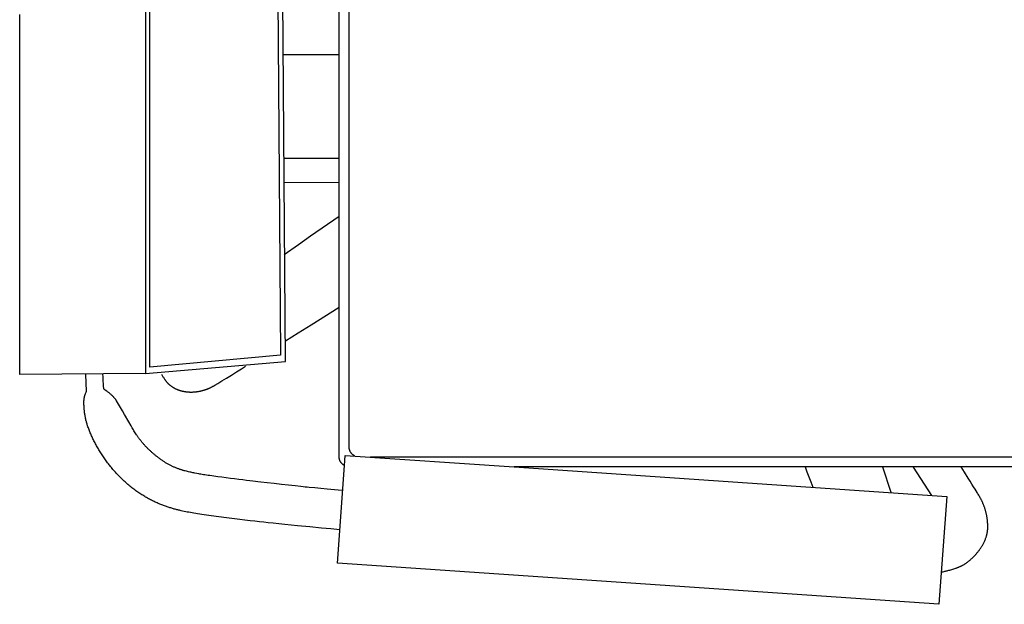
# Model space of a CAD drawing. Extents: x 20 to 1834, y 20 to 1596.
# Drawn here: x 974 to 1487, y 986 to 1291 of the extents above; entities that cross this region are included whole.
import ezdxf

# ---------------------------------------------------------------- set-up
doc = ezdxf.new("R2010")
doc.units = 0
doc.layers.get('0').update_dxf_attribs({"color": 3, "linetype": 'CONTINUOUS'})
doc.layers.add('CSLAYER2', color=3, linetype='CONTINUOUS')
doc.layers.add('CSLAYER3', color=3, linetype='CONTINUOUS')

# ---------------------------------------------------------------- blocks, each defined once
blk = doc.blocks.new('BLKF048')
at = {"layer": 'CSLAYER2', "color": 3, "linetype": 'CONTINUOUS'}
for p, q in [((1039.451996, 1476.166333), (1039.451996, 1106.86979)), ((973.835782, 1106.386619), (973.835782, 1294.106774)), ((1039.451996, 1106.86979), (973.835782, 1106.386619))]:
    blk.add_line(p, q, dxfattribs=at)
blk = doc.blocks.new('BLKF049')
at = {"layer": 'CSLAYER2', "color": 3, "linetype": 'CONTINUOUS'}
for p, q in [((1112.447939, 1113.084651), (1109.838397, 1470.250252)), ((1039.451996, 1106.86979), (1112.447939, 1113.084651))]:
    blk.add_line(p, q, dxfattribs=at)
blk = doc.blocks.new('BLKF050')
at = {"layer": 'CSLAYER2', "color": 3, "linetype": 'CONTINUOUS'}
for p, q in [((1041.660692, 1110.163857), (1041.660692, 1473.494292)), ((1107.221267, 1467.661035), (1109.830809, 1116.378719)), ((1109.830809, 1116.378719), (1041.660692, 1110.163857))]:
    blk.add_line(p, q, dxfattribs=at)
blk = doc.blocks.new('BLKF055')
at = {"layer": 'CSLAYER3', "color": 3, "linetype": 'CONTINUOUS'}
for p, q in [((1139.540884, 1007.923694), (1143.18655, 1058.891992)), ((1231.808395, 1058.140217), (1457.404312, 1042.718321)), ((1457.404312, 1042.718321), (1453.381433, 986.469055)), ((1453.381433, 986.469055), (1139.540884, 1007.923694))]:
    blk.add_line(p, q, dxfattribs=at)
blk = doc.blocks.new('BLKF056')
at = {"layer": 'CSLAYER3', "color": 3, "linetype": 'CONTINUOUS'}
for p, q in [((1008.726867, 1097.661296), (1008.403129, 1106.386619)), ((1007.488609, 1093.90828), (1007.521487, 1094.121082)), ((1007.521487, 1094.121082), (1007.55716, 1094.326648)), ((1007.55716, 1094.326648), (1007.5955, 1094.525368)), ((1007.5955, 1094.525368), (1007.636381, 1094.717632)), ((1007.636381, 1094.717632), (1007.679675, 1094.903827)), ((1007.679675, 1094.903827), (1007.725256, 1095.084344)), ((1007.725256, 1095.084344), (1007.772996, 1095.259572)), ((1007.772996, 1095.259572), (1007.822768, 1095.429899)), ((1007.822768, 1095.429899), (1007.874446, 1095.595714)), ((1007.874446, 1095.595714), (1007.927903, 1095.757407)), ((1007.927903, 1095.757407), (1007.98301, 1095.915366)), ((1007.98301, 1095.915366), (1008.039642, 1096.069981)), ((1008.039642, 1096.069981), (1008.097671, 1096.221641)), ((1008.097671, 1096.221641), (1008.217413, 1096.517652)), ((1008.217413, 1096.517652), (1008.34122, 1096.80651)), ((1008.34122, 1096.80651), (1008.468075, 1097.091328)), ((1008.468075, 1097.091328), (1008.726867, 1097.661296)), ((1007.339418, 1091.6033), (1007.341429, 1091.898724)), ((1007.340909, 1091.345577), (1007.339418, 1091.6033)), ((1007.347005, 1090.989553), (1007.340909, 1091.345577)), ((1007.341429, 1091.898724), (1007.347378, 1092.183411)), ((1007.360146, 1090.542181), (1007.347005, 1090.989553)), ((1007.347378, 1092.183411), (1007.357138, 1092.457751)), ((1007.357138, 1092.457751), (1007.370582, 1092.722132)), ((1007.38277, 1090.010416), (1007.360146, 1090.542181)), ((1007.370582, 1092.722132), (1007.387582, 1092.976945)), ((1007.3984, 1089.715059), (1007.38277, 1090.010416)), ((1007.387582, 1092.976945), (1007.408012, 1093.222576)), ((1007.417316, 1089.401212), (1007.3984, 1089.715059)), ((1007.408012, 1093.222576), (1007.431744, 1093.459417)), ((1007.439821, 1089.069743), (1007.417316, 1089.401212)), ((1007.431744, 1093.459417), (1007.458652, 1093.687855)), ((1007.466221, 1088.721521), (1007.439821, 1089.069743)), ((1007.458652, 1093.687855), (1007.488609, 1093.90828)), ((1007.49682, 1088.357417), (1007.466221, 1088.721521)), ((1007.531924, 1087.978299), (1007.49682, 1088.357417)), ((1007.571836, 1087.585036), (1007.531924, 1087.978299)), ((1007.616863, 1087.178498), (1007.571836, 1087.585036)), ((1007.667308, 1086.759554), (1007.616863, 1087.178498)), ((1007.723477, 1086.329073), (1007.667308, 1086.759554)), ((1007.785674, 1085.887924), (1007.723477, 1086.329073)), ((1007.854204, 1085.436977), (1007.785674, 1085.887924)), ((1007.929371, 1084.9771), (1007.854204, 1085.436977)), ((1008.011482, 1084.509163), (1007.929371, 1084.9771)), ((1008.10084, 1084.034036), (1008.011482, 1084.509163)), ((1008.19775, 1083.552587), (1008.10084, 1084.034036)), ((1008.302517, 1083.065686), (1008.19775, 1083.552587)), ((1008.415446, 1082.574201), (1008.302517, 1083.065686)), ((1008.536841, 1082.079003), (1008.415446, 1082.574201)), ((1008.600809, 1081.830283), (1008.536841, 1082.079003)), ((1008.667008, 1081.58096), (1008.600809, 1081.830283)), ((1008.735476, 1081.331143), (1008.667008, 1081.58096)), ((1008.806251, 1081.080941), (1008.735476, 1081.331143)), ((1008.879371, 1080.830463), (1008.806251, 1081.080941)), ((1008.954875, 1080.579816), (1008.879371, 1080.830463)), ((1009.0328, 1080.329111), (1008.954875, 1080.579816)), ((1009.113185, 1080.078455), (1009.0328, 1080.329111)), ((1009.196067, 1079.827956), (1009.113185, 1080.078455)), ((1009.281485, 1079.577725), (1009.196067, 1079.827956)), ((1009.461276, 1079.06681), (1009.281485, 1079.577725)), ((1009.64693, 1078.554167), (1009.461276, 1079.06681)), ((1009.83843, 1078.039899), (1009.64693, 1078.554167)), ((1010.035758, 1077.524109), (1009.83843, 1078.039899)), ((1010.238895, 1077.0069), (1010.035758, 1077.524109)), ((1010.447823, 1076.488378), (1010.238895, 1077.0069)), ((1010.662523, 1075.968644), (1010.447823, 1076.488378)), ((1010.882978, 1075.447802), (1010.662523, 1075.968644)), ((1011.10917, 1074.925956), (1010.882978, 1075.447802)), ((1011.341079, 1074.403209), (1011.10917, 1074.925956)), ((1011.578687, 1073.879665), (1011.341079, 1074.403209)), ((1011.821977, 1073.355427), (1011.578687, 1073.879665)), ((1012.07093, 1072.830599), (1011.821977, 1073.355427)), ((1012.325528, 1072.305284), (1012.07093, 1072.830599)), ((1012.585753, 1071.779585), (1012.325528, 1072.305284)), ((1012.851586, 1071.253606), (1012.585753, 1071.779585)), ((1013.123009, 1070.727451), (1012.851586, 1071.253606)), ((1013.400003, 1070.201223), (1013.123009, 1070.727451)), ((1013.682551, 1069.675026), (1013.400003, 1070.201223)), ((1013.970634, 1069.148962), (1013.682551, 1069.675026)), ((1014.264234, 1068.623135), (1013.970634, 1069.148962)), ((1014.563333, 1068.09765), (1014.264234, 1068.623135)), ((1014.867913, 1067.572609), (1014.563333, 1068.09765)), ((1015.177954, 1067.048115), (1014.867913, 1067.572609)), ((1015.493439, 1066.524273), (1015.177954, 1067.048115)), ((1015.81435, 1066.001186), (1015.493439, 1066.524273)), ((1016.140668, 1065.478957), (1015.81435, 1066.001186)), ((1016.472376, 1064.95769), (1016.140668, 1065.478957)), ((1016.809454, 1064.437487), (1016.472376, 1064.95769)), ((1017.151884, 1063.918454), (1016.809454, 1064.437487)), ((1017.499649, 1063.400692), (1017.151884, 1063.918454)), ((1017.85273, 1062.884306), (1017.499649, 1063.400692)), ((1018.211108, 1062.3694), (1017.85273, 1062.884306)), ((1018.574767, 1061.856075), (1018.211108, 1062.3694)), ((1018.943686, 1061.344437), (1018.574767, 1061.856075)), ((1019.317848, 1060.834588), (1018.943686, 1061.344437)), ((1019.697235, 1060.326632), (1019.317848, 1060.834588)), ((1020.081828, 1059.820672), (1019.697235, 1060.326632)), ((1020.471609, 1059.316813), (1020.081828, 1059.820672)), ((1020.86656, 1058.815156), (1020.471609, 1059.316813)), ((1021.266663, 1058.315807), (1020.86656, 1058.815156)), ((1021.671899, 1057.818867), (1021.266663, 1058.315807)), ((1022.08225, 1057.324442), (1021.671899, 1057.818867)), ((1022.497698, 1056.832634), (1022.08225, 1057.324442)), ((1022.918224, 1056.343546), (1022.497698, 1056.832634)), ((1023.343811, 1055.857283), (1022.918224, 1056.343546)), ((1023.774439, 1055.373947), (1023.343811, 1055.857283)), ((1024.210092, 1054.893642), (1023.774439, 1055.373947)), ((1024.650749, 1054.416472), (1024.210092, 1054.893642)), ((1025.096394, 1053.94254), (1024.650749, 1054.416472)), ((1025.547008, 1053.47195), (1025.096394, 1053.94254)), ((1026.002573, 1053.004804), (1025.547008, 1053.47195)), ((1026.463069, 1052.541207), (1026.002573, 1053.004804)), ((1026.92848, 1052.081262), (1026.463069, 1052.541207)), ((1027.398787, 1051.625072), (1026.92848, 1052.081262)), ((1027.873971, 1051.172741), (1027.398787, 1051.625072)), ((1028.354015, 1050.724373), (1027.873971, 1051.172741)), ((1028.838899, 1050.28007), (1028.354015, 1050.724373)), ((1029.328607, 1049.839937), (1028.838899, 1050.28007)), ((1029.823118, 1049.404076), (1029.328607, 1049.839937)), ((1030.322416, 1048.972592), (1029.823118, 1049.404076)), ((1030.826482, 1048.545587), (1030.322416, 1048.972592)), ((1031.335298, 1048.123166), (1030.826482, 1048.545587)), ((1031.848845, 1047.705431), (1031.335298, 1048.123166)), ((1032.364675, 1047.294493), (1031.848845, 1047.705431)), ((1032.880311, 1046.892317), (1032.364675, 1047.294493)), ((1033.395696, 1046.498795), (1032.880311, 1046.892317)), ((1033.910771, 1046.113814), (1033.395696, 1046.498795)), ((1034.425479, 1045.737264), (1033.910771, 1046.113814)), ((1034.93976, 1045.369035), (1034.425479, 1045.737264)), ((1035.453557, 1045.009016), (1034.93976, 1045.369035)), ((1035.966811, 1044.657095), (1035.453557, 1045.009016)), ((1036.479465, 1044.313163), (1035.966811, 1044.657095)), ((1036.991459, 1043.977109), (1036.479465, 1044.313163)), ((1037.502737, 1043.648821), (1036.991459, 1043.977109)), ((1038.013239, 1043.328189), (1037.502737, 1043.648821)), ((1038.522907, 1043.015103), (1038.013239, 1043.328189)), ((1039.031683, 1042.709451), (1038.522907, 1043.015103)), ((1039.539509, 1042.411124), (1039.031683, 1042.709451)), ((1040.046327, 1042.120009), (1039.539509, 1042.411124)), ((1040.552078, 1041.835997), (1040.046327, 1042.120009)), ((1041.056704, 1041.558977), (1040.552078, 1041.835997)), ((1041.560147, 1041.288838), (1041.056704, 1041.558977)), ((1042.062349, 1041.02547), (1041.560147, 1041.288838)), ((1042.563252, 1040.768761), (1042.062349, 1041.02547)), ((1043.062796, 1040.518601), (1042.563252, 1040.768761)), ((1043.560925, 1040.274879), (1043.062796, 1040.518601)), ((1044.057579, 1040.037485), (1043.560925, 1040.274879)), ((1044.552701, 1039.806307), (1044.057579, 1040.037485)), ((1045.046233, 1039.581236), (1044.552701, 1039.806307)), ((1045.538115, 1039.36216), (1045.046233, 1039.581236)), ((1046.02829, 1039.148968), (1045.538115, 1039.36216)), ((1046.5167, 1038.941551), (1046.02829, 1039.148968)), ((1047.003287, 1038.739796), (1046.5167, 1038.941551)), ((1047.487991, 1038.543594), (1047.003287, 1038.739796)), ((1047.970756, 1038.352834), (1047.487991, 1038.543594)), ((1048.451522, 1038.167405), (1047.970756, 1038.352834)), ((1048.930232, 1037.987196), (1048.451522, 1038.167405)), ((1049.406827, 1037.812097), (1048.930232, 1037.987196)), ((1049.881249, 1037.641997), (1049.406827, 1037.812097)), ((1050.35344, 1037.476784), (1049.881249, 1037.641997)), ((1050.823342, 1037.31635), (1050.35344, 1037.476784)), ((1051.290896, 1037.160582), (1050.823342, 1037.31635)), ((1051.756044, 1037.00937), (1051.290896, 1037.160582)), ((1052.218728, 1036.862603), (1051.756044, 1037.00937)), ((1052.67889, 1036.720171), (1052.218728, 1036.862603)), ((1053.136471, 1036.581962), (1052.67889, 1036.720171)), ((1053.591414, 1036.447867), (1053.136471, 1036.581962)), ((1054.043659, 1036.317774), (1053.591414, 1036.447867)), ((1054.493149, 1036.191573), (1054.043659, 1036.317774)), ((1054.939826, 1036.069153), (1054.493149, 1036.191573)), ((1055.383631, 1035.950403), (1054.939826, 1036.069153)), ((1055.824506, 1035.835213), (1055.383631, 1035.950403)), ((1056.262393, 1035.723472), (1055.824506, 1035.835213)), ((1056.697234, 1035.615068), (1056.262393, 1035.723472)), ((1057.12897, 1035.509892), (1056.697234, 1035.615068)), ((1057.557544, 1035.407833), (1057.12897, 1035.509892)), ((1057.982896, 1035.30878), (1057.557544, 1035.407833)), ((1058.823704, 1035.119248), (1057.982896, 1035.30878)), ((1059.65093, 1034.940411), (1058.823704, 1035.119248)), ((1060.464107, 1034.771384), (1059.65093, 1034.940411)), ((1061.262769, 1034.611281), (1060.464107, 1034.771384)), ((1062.046451, 1034.459215), (1061.262769, 1034.611281)), ((1062.854421, 1034.30855), (1062.046451, 1034.459215)), ((1063.723933, 1034.153481), (1062.854421, 1034.30855)), ((1064.651498, 1033.994372), (1063.723933, 1034.153481)), ((1065.633627, 1033.831588), (1064.651498, 1033.994372)), ((1066.666832, 1033.665493), (1065.633627, 1033.831588)), ((1067.747625, 1033.49645), (1066.666832, 1033.665493)), ((1068.872516, 1033.324825), (1067.747625, 1033.49645)), ((1070.038017, 1033.150982), (1068.872516, 1033.324825)), ((1071.240639, 1032.975284), (1070.038017, 1033.150982)), ((1072.476894, 1032.798096), (1071.240639, 1032.975284)), ((1073.743294, 1032.619782), (1072.476894, 1032.798096)), ((1075.036349, 1032.440707), (1073.743294, 1032.619782)), ((1076.352571, 1032.261235), (1075.036349, 1032.440707)), ((1077.688471, 1032.081729), (1076.352571, 1032.261235)), ((1079.040561, 1031.902554), (1077.688471, 1032.081729)), ((1080.405352, 1031.724075), (1079.040561, 1031.902554)), ((1081.779355, 1031.546655), (1080.405352, 1031.724075)), ((1083.159082, 1031.37066), (1081.779355, 1031.546655)), ((1085.921754, 1031.024396), (1083.159082, 1031.37066)), ((1088.665458, 1030.688199), (1085.921754, 1031.024396)), ((1091.362284, 1030.364982), (1088.665458, 1030.688199)), ((1093.984325, 1030.057658), (1091.362284, 1030.364982)), ((1096.503672, 1029.769142), (1093.984325, 1030.057658)), ((1098.892414, 1029.502348), (1096.503672, 1029.769142)), ((1101.122644, 1029.260188), (1098.892414, 1029.502348)), ((1103.450628, 1029.014862), (1101.122644, 1029.260188)), ((1106.107071, 1028.740727), (1103.450628, 1029.014862)), ((1109.025928, 1028.443944), (1106.107071, 1028.740727)), ((1112.141153, 1028.130672), (1109.025928, 1028.443944)), ((1115.386702, 1027.807068), (1112.141153, 1028.130672)), ((1118.696528, 1027.479292), (1115.386702, 1027.807068)), ((1125.244832, 1026.83586), (1118.696528, 1027.479292)), ((1131.257702, 1026.249645), (1125.244832, 1026.83586)), ((1136.206773, 1025.769918), (1131.257702, 1026.249645)), ((1140.800066, 1025.327012), (1136.206773, 1025.769918))]:
    blk.add_line(p, q, dxfattribs=at)
blk = doc.blocks.new('BLKF057')
at = {"layer": 'CSLAYER3', "color": 3, "linetype": 'CONTINUOUS'}
for p, q in [((1017.294724, 1105.322797), (1017.235469, 1106.431828)), ((1017.432024, 1102.849021), (1017.294724, 1105.322797)), ((1017.510971, 1101.500346), (1017.432024, 1102.849021)), ((1017.586667, 1100.290478), (1017.510971, 1101.500346)), ((1017.620924, 1099.787595), (1017.586667, 1100.290478)), ((1017.651523, 1099.379412), (1017.620924, 1099.787595)), ((1017.677515, 1099.085929), (1017.651523, 1099.379412)), ((1017.688487, 1098.98845), (1017.677515, 1099.085929)), ((1017.697952, 1098.927146), (1017.688487, 1098.98845)), ((1017.705322, 1098.904726), (1017.697952, 1098.927146)), ((1017.718666, 1098.879849), (1017.705322, 1098.904726)), ((1017.737845, 1098.852518), (1017.718666, 1098.879849)), ((1017.762717, 1098.822734), (1017.737845, 1098.852518)), ((1017.793142, 1098.790497), (1017.762717, 1098.822734)), ((1017.828979, 1098.75581), (1017.793142, 1098.790497)), ((1017.916328, 1098.679089), (1017.828979, 1098.75581)), ((1018.023639, 1098.592582), (1017.916328, 1098.679089)), ((1018.149787, 1098.496299), (1018.023639, 1098.592582)), ((1018.454099, 1098.274453), (1018.149787, 1098.496299)), ((1019.239289, 1097.713943), (1018.454099, 1098.274453)), ((1019.465811, 1097.549542), (1019.239289, 1097.713943)), ((1019.702173, 1097.375454), (1019.465811, 1097.549542)), ((1019.947252, 1097.19169), (1019.702173, 1097.375454)), ((1020.199921, 1096.998261), (1019.947252, 1097.19169)), ((1020.459057, 1096.795178), (1020.199921, 1096.998261)), ((1020.723535, 1096.582451), (1020.459057, 1096.795178)), ((1020.992231, 1096.360092), (1020.723535, 1096.582451)), ((1021.264019, 1096.128112), (1020.992231, 1096.360092)), ((1021.537776, 1095.886522), (1021.264019, 1096.128112)), ((1021.812375, 1095.635332), (1021.537776, 1095.886522)), ((1022.086694, 1095.374554), (1021.812375, 1095.635332)), ((1022.223396, 1095.240573), (1022.086694, 1095.374554)), ((1022.359607, 1095.104199), (1022.223396, 1095.240573)), ((1022.495185, 1094.965434), (1022.359607, 1095.104199)), ((1022.629989, 1094.824278), (1022.495185, 1094.965434)), ((1022.76388, 1094.680733), (1022.629989, 1094.824278)), ((1022.896716, 1094.534801), (1022.76388, 1094.680733)), ((1023.028358, 1094.386483), (1022.896716, 1094.534801)), ((1023.158664, 1094.23578), (1023.028358, 1094.386483)), ((1023.287494, 1094.082694), (1023.158664, 1094.23578)), ((1023.414707, 1093.927226), (1023.287494, 1094.082694)), ((1023.540163, 1093.769377), (1023.414707, 1093.927226)), ((1023.663722, 1093.60915), (1023.540163, 1093.769377)), ((1023.785242, 1093.446544), (1023.663722, 1093.60915)), ((1023.904582, 1093.281562), (1023.785242, 1093.446544)), ((1024.021604, 1093.114205), (1023.904582, 1093.281562)), ((1024.136165, 1092.944474), (1024.021604, 1093.114205)), ((1024.248125, 1092.77237), (1024.136165, 1092.944474)), ((1024.357344, 1092.597896), (1024.248125, 1092.77237)), ((1024.876671, 1091.746636), (1024.357344, 1092.597896)), ((1025.394921, 1090.887595), (1024.876671, 1091.746636)), ((1025.913177, 1090.019878), (1025.394921, 1090.887595)), ((1026.432522, 1089.142592), (1025.913177, 1090.019878)), ((1026.95404, 1088.254843), (1026.432522, 1089.142592)), ((1027.478812, 1087.355736), (1026.95404, 1088.254843)), ((1028.542454, 1085.519873), (1027.478812, 1087.355736)), ((1030.756444, 1081.672523), (1028.542454, 1085.519873)), ((1031.924119, 1079.64673), (1030.756444, 1081.672523)), ((1032.526916, 1078.605176), (1031.924119, 1079.64673)), ((1033.143797, 1077.543323), (1032.526916, 1078.605176)), ((1033.458777, 1077.009073), (1033.143797, 1077.543323)), ((1033.779672, 1076.47854), (1033.458777, 1077.009073)), ((1034.106841, 1075.9516), (1033.779672, 1076.47854)), ((1034.440646, 1075.428128), (1034.106841, 1075.9516)), ((1034.781445, 1074.908001), (1034.440646, 1075.428128)), ((1034.954579, 1074.649152), (1034.781445, 1074.908001)), ((1035.129598, 1074.391093), (1034.954579, 1074.649152)), ((1035.306545, 1074.133808), (1035.129598, 1074.391093)), ((1035.485465, 1073.877282), (1035.306545, 1074.133808)), ((1035.666405, 1073.621498), (1035.485465, 1073.877282)), ((1035.849407, 1073.366442), (1035.666405, 1073.621498)), ((1036.034518, 1073.112098), (1035.849407, 1073.366442)), ((1036.221783, 1072.85845), (1036.034518, 1073.112098)), ((1036.411246, 1072.605483), (1036.221783, 1072.85845)), ((1036.602952, 1072.353182), (1036.411246, 1072.605483)), ((1036.796947, 1072.10153), (1036.602952, 1072.353182)), ((1036.993275, 1071.850512), (1036.796947, 1072.10153)), ((1037.191981, 1071.600114), (1036.993275, 1071.850512)), ((1037.393111, 1071.350318), (1037.191981, 1071.600114)), ((1037.596709, 1071.101111), (1037.393111, 1071.350318)), ((1037.802821, 1070.852475), (1037.596709, 1071.101111)), ((1038.01149, 1070.604396), (1037.802821, 1070.852475)), ((1038.222763, 1070.356859), (1038.01149, 1070.604396)), ((1038.436685, 1070.109847), (1038.222763, 1070.356859)), ((1038.653299, 1069.863345), (1038.436685, 1070.109847)), ((1038.872652, 1069.617338), (1038.653299, 1069.863345)), ((1039.094787, 1069.37181), (1038.872652, 1069.617338)), ((1039.319751, 1069.126745), (1039.094787, 1069.37181)), ((1039.547588, 1068.882129), (1039.319751, 1069.126745)), ((1039.778343, 1068.637945), (1039.547588, 1068.882129)), ((1040.012062, 1068.394178), (1039.778343, 1068.637945)), ((1040.248788, 1068.150812), (1040.012062, 1068.394178)), ((1040.488567, 1067.907833), (1040.248788, 1068.150812)), ((1040.731445, 1067.665223), (1040.488567, 1067.907833)), ((1040.977465, 1067.422969), (1040.731445, 1067.665223)), ((1041.226674, 1067.181055), (1040.977465, 1067.422969)), ((1041.479115, 1066.939464), (1041.226674, 1067.181055)), ((1041.734834, 1066.698181), (1041.479115, 1066.939464)), ((1041.993877, 1066.457191), (1041.734834, 1066.698181)), ((1042.256287, 1066.216479), (1041.993877, 1066.457191)), ((1042.52211, 1065.976028), (1042.256287, 1066.216479)), ((1042.791391, 1065.735824), (1042.52211, 1065.976028)), ((1043.064175, 1065.49585), (1042.791391, 1065.735824)), ((1043.340506, 1065.256092), (1043.064175, 1065.49585)), ((1043.620431, 1065.016533), (1043.340506, 1065.256092)), ((1043.903993, 1064.777159), (1043.620431, 1065.016533)), ((1044.191238, 1064.537953), (1043.903993, 1064.777159)), ((1044.48221, 1064.298901), (1044.191238, 1064.537953)), ((1044.776956, 1064.059985), (1044.48221, 1064.298901)), ((1045.075519, 1063.821193), (1044.776956, 1064.059985)), ((1045.377945, 1063.582506), (1045.075519, 1063.821193)), ((1045.684278, 1063.343911), (1045.377945, 1063.582506)), ((1045.994564, 1063.105391), (1045.684278, 1063.343911)), ((1046.308848, 1062.866931), (1045.994564, 1063.105391)), ((1046.627175, 1062.628516), (1046.308848, 1062.866931)), ((1046.949588, 1062.39013), (1046.627175, 1062.628516)), ((1047.276135, 1062.151757), (1046.949588, 1062.39013)), ((1047.606859, 1061.913382), (1047.276135, 1062.151757)), ((1047.941806, 1061.67499), (1047.606859, 1061.913382)), ((1048.278786, 1061.439482), (1047.941806, 1061.67499)), ((1048.615521, 1061.209715), (1048.278786, 1061.439482)), ((1048.951967, 1060.985599), (1048.615521, 1061.209715)), ((1049.288083, 1060.767047), (1048.951967, 1060.985599)), ((1049.623825, 1060.553971), (1049.288083, 1060.767047)), ((1049.959152, 1060.346283), (1049.623825, 1060.553971)), ((1050.294021, 1060.143895), (1049.959152, 1060.346283)), ((1050.628391, 1059.946719), (1050.294021, 1060.143895)), ((1050.962217, 1059.754668), (1050.628391, 1059.946719)), ((1051.295459, 1059.567652), (1050.962217, 1059.754668)), ((1051.628074, 1059.385584), (1051.295459, 1059.567652)), ((1051.960019, 1059.208377), (1051.628074, 1059.385584)), ((1052.291253, 1059.035942), (1051.960019, 1059.208377)), ((1052.621732, 1058.868191), (1052.291253, 1059.035942)), ((1052.951415, 1058.705037), (1052.621732, 1058.868191)), ((1053.28026, 1058.546391), (1052.951415, 1058.705037)), ((1053.608223, 1058.392165), (1053.28026, 1058.546391)), ((1053.935263, 1058.242272), (1053.608223, 1058.392165)), ((1054.261337, 1058.096623), (1053.935263, 1058.242272)), ((1054.586402, 1057.955132), (1054.261337, 1058.096623)), ((1054.910418, 1057.817708), (1054.586402, 1057.955132)), ((1055.233341, 1057.684266), (1054.910418, 1057.817708)), ((1055.555128, 1057.554716), (1055.233341, 1057.684266)), ((1055.875738, 1057.428971), (1055.555128, 1057.554716)), ((1056.195129, 1057.306942), (1055.875738, 1057.428971)), ((1056.513257, 1057.188543), (1056.195129, 1057.306942)), ((1056.830081, 1057.073685), (1056.513257, 1057.188543)), ((1057.145558, 1056.962279), (1056.830081, 1057.073685)), ((1057.459646, 1056.854239), (1057.145558, 1056.962279)), ((1057.772302, 1056.749475), (1057.459646, 1056.854239)), ((1058.083485, 1056.647901), (1057.772302, 1056.749475)), ((1058.393152, 1056.549427), (1058.083485, 1056.647901)), ((1058.70126, 1056.453967), (1058.393152, 1056.549427)), ((1059.007767, 1056.361433), (1058.70126, 1056.453967)), ((1059.312632, 1056.271735), (1059.007767, 1056.361433)), ((1059.615811, 1056.184787), (1059.312632, 1056.271735)), ((1059.917262, 1056.1005), (1059.615811, 1056.184787)), ((1060.216943, 1056.018787), (1059.917262, 1056.1005)), ((1060.810825, 1055.862729), (1060.216943, 1056.018787)), ((1061.39712, 1055.715909), (1060.810825, 1055.862729)), ((1061.975487, 1055.577623), (1061.39712, 1055.715909)), ((1062.545588, 1055.447169), (1061.975487, 1055.577623)), ((1063.107085, 1055.323842), (1062.545588, 1055.447169)), ((1063.659638, 1055.206938), (1063.107085, 1055.323842)), ((1064.20291, 1055.095755), (1063.659638, 1055.206938)), ((1064.736562, 1054.989588), (1064.20291, 1055.095755)), ((1065.260255, 1054.887734), (1064.736562, 1054.989588)), ((1067.248661, 1054.509375), (1065.260255, 1054.887734)), ((1067.760613, 1054.414625), (1067.248661, 1054.509375)), ((1068.343944, 1054.31296), (1067.760613, 1054.414625)), ((1068.994164, 1054.204879), (1068.343944, 1054.31296)), ((1069.706788, 1054.090883), (1068.994164, 1054.204879)), ((1070.477326, 1053.971474), (1069.706788, 1054.090883)), ((1071.301292, 1053.847151), (1070.477326, 1053.971474)), ((1072.174198, 1053.718416), (1071.301292, 1053.847151)), ((1073.091556, 1053.58577), (1072.174198, 1053.718416)), ((1074.048878, 1053.449714), (1073.091556, 1053.58577)), ((1075.041678, 1053.310748), (1074.048878, 1053.449714)), ((1077.115758, 1053.026089), (1075.041678, 1053.310748)), ((1079.277894, 1052.735802), (1077.115758, 1053.026089)), ((1081.492186, 1052.443892), (1079.277894, 1052.735802)), ((1083.722734, 1052.154366), (1081.492186, 1052.443892)), ((1085.933635, 1051.871231), (1083.722734, 1052.154366)), ((1088.088989, 1051.598493), (1085.933635, 1051.871231)), ((1090.152896, 1051.340158), (1088.088989, 1051.598493)), ((1092.089454, 1051.100234), (1090.152896, 1051.340158)), ((1093.862763, 1050.882727), (1092.089454, 1051.100234)), ((1095.436921, 1050.691643), (1093.862763, 1050.882727)), ((1096.776028, 1050.530989), (1095.436921, 1050.691643)), ((1098.078633, 1050.377311), (1096.776028, 1050.530989)), ((1099.549404, 1050.206447), (1098.078633, 1050.377311)), ((1102.887741, 1049.824953), (1099.549404, 1050.206447)), ((1106.575623, 1049.410081), (1102.887741, 1049.824953)), ((1110.39764, 1048.985409), (1106.575623, 1049.410081)), ((1114.138378, 1048.574511), (1110.39764, 1048.985409)), ((1117.582424, 1048.200963), (1114.138378, 1048.574511)), ((1120.514366, 1047.888342), (1117.582424, 1048.200963)), ((1121.720981, 1047.762246), (1120.514366, 1047.888342)), ((1122.71879, 1047.660222), (1121.720981, 1047.762246)), ((1123.715804, 1047.561432), (1122.71879, 1047.660222)), ((1124.913596, 1047.445259), (1123.715804, 1047.561432)), ((1127.7652, 1047.173873), (1124.913596, 1047.445259)), ((1130.980968, 1046.872289), (1127.7652, 1047.173873)), ((1134.268262, 1046.566731), (1130.980968, 1046.872289)), ((1139.886894, 1046.048594), (1134.268262, 1046.566731)), ((1142.280011, 1045.829261), (1139.886894, 1046.048594))]:
    blk.add_line(p, q, dxfattribs=at)
blk = doc.blocks.new('BLKF058')
at = {"layer": 'CSLAYER3', "color": 3, "linetype": 'CONTINUOUS'}
for p, q in [((1466.703832, 1055.332139), (1464.988309, 1058.113727)), ((1468.641292, 1052.201269), (1466.703832, 1055.332139)), ((1469.615467, 1050.632847), (1468.641292, 1052.201269)), ((1470.551789, 1049.130696), (1469.615467, 1050.632847)), ((1471.419145, 1047.746014), (1470.551789, 1049.130696)), ((1472.186422, 1046.529999), (1471.419145, 1047.746014)), ((1472.729614, 1045.674087), (1472.186422, 1046.529999)), ((1473.280529, 1044.798373), (1472.729614, 1045.674087)), ((1473.557232, 1044.351539), (1473.280529, 1044.798373)), ((1473.833885, 1043.897892), (1473.557232, 1044.351539)), ((1474.109826, 1043.436812), (1473.833885, 1043.897892)), ((1474.384396, 1042.967677), (1474.109826, 1043.436812)), ((1474.656934, 1042.489866), (1474.384396, 1042.967677)), ((1474.92678, 1042.00276), (1474.656934, 1042.489866)), ((1475.060487, 1041.755526), (1474.92678, 1042.00276)), ((1475.193273, 1041.505736), (1475.060487, 1041.755526)), ((1475.325056, 1041.253311), (1475.193273, 1041.505736)), ((1475.455753, 1040.998174), (1475.325056, 1041.253311)), ((1475.585282, 1040.740248), (1475.455753, 1040.998174)), ((1475.713559, 1040.479454), (1475.585282, 1040.740248)), ((1475.840503, 1040.215715), (1475.713559, 1040.479454)), ((1475.966031, 1039.948954), (1475.840503, 1040.215715)), ((1476.09006, 1039.679093), (1475.966031, 1039.948954)), ((1476.212508, 1039.406054), (1476.09006, 1039.679093)), ((1476.333293, 1039.12976), (1476.212508, 1039.406054)), ((1476.45233, 1038.850132), (1476.333293, 1039.12976)), ((1476.569539, 1038.567094), (1476.45233, 1038.850132)), ((1476.684837, 1038.280569), (1476.569539, 1038.567094)), ((1476.798141, 1037.990477), (1476.684837, 1038.280569)), ((1476.909368, 1037.696742), (1476.798141, 1037.990477)), ((1477.018435, 1037.399286), (1476.909368, 1037.696742)), ((1477.125262, 1037.098031), (1477.018435, 1037.399286)), ((1477.229764, 1036.7929), (1477.125262, 1037.098031)), ((1477.331859, 1036.483816), (1477.229764, 1036.7929)), ((1477.431465, 1036.1707), (1477.331859, 1036.483816)), ((1477.528499, 1035.853475), (1477.431465, 1036.1707)), ((1477.622878, 1035.532063), (1477.528499, 1035.853475)), ((1477.71452, 1035.206388), (1477.622878, 1035.532063)), ((1477.803343, 1034.87637), (1477.71452, 1035.206388)), ((1477.889264, 1034.541933), (1477.803343, 1034.87637)), ((1477.9722, 1034.202999), (1477.889264, 1034.541933)), ((1478.052069, 1033.859491), (1477.9722, 1034.202999)), ((1478.128787, 1033.51133), (1478.052069, 1033.859491)), ((1478.202274, 1033.158439), (1478.128787, 1033.51133)), ((1478.272446, 1032.800741), (1478.202274, 1033.158439)), ((1478.33922, 1032.438158), (1478.272446, 1032.800741)), ((1478.402514, 1032.070612), (1478.33922, 1032.438158)), ((1478.462245, 1031.698026), (1478.402514, 1032.070612)), ((1478.518331, 1031.320322), (1478.462245, 1031.698026)), ((1478.57069, 1030.937422), (1478.518331, 1031.320322)), ((1478.619238, 1030.549249), (1478.57069, 1030.937422)), ((1478.663894, 1030.155726), (1478.619238, 1030.549249)), ((1478.704574, 1029.756775), (1478.663894, 1030.155726)), ((1478.741196, 1029.352317), (1478.704574, 1029.756775)), ((1478.773678, 1028.942276), (1478.741196, 1029.352317)), ((1478.801936, 1028.526574), (1478.773678, 1028.942276)), ((1478.825889, 1028.105133), (1478.801936, 1028.526574)), ((1478.845454, 1027.677876), (1478.825889, 1028.105133)), ((1478.852725, 1027.463104), (1478.845454, 1027.677876)), ((1478.857215, 1027.248986), (1478.852725, 1027.463104)), ((1478.858955, 1027.035527), (1478.857215, 1027.248986)), ((1478.097593, 1021.934808), (1478.154723, 1022.129408)), ((1478.154723, 1022.129408), (1478.209862, 1022.32485)), ((1478.209862, 1022.32485), (1478.262982, 1022.521125)), ((1478.262982, 1022.521125), (1478.314051, 1022.718227)), ((1478.314051, 1022.718227), (1478.36304, 1022.916149)), ((1478.36304, 1022.916149), (1478.409917, 1023.114883)), ((1478.409917, 1023.114883), (1478.454652, 1023.314422)), ((1478.454652, 1023.314422), (1478.497215, 1023.514758)), ((1478.497215, 1023.514758), (1478.537575, 1023.715886)), ((1478.537575, 1023.715886), (1478.575703, 1023.917796)), ((1478.575703, 1023.917796), (1478.611566, 1024.120483)), ((1478.611566, 1024.120483), (1478.645136, 1024.323939)), ((1478.645136, 1024.323939), (1478.676382, 1024.528156)), ((1478.676382, 1024.528156), (1478.705273, 1024.733127)), ((1478.705273, 1024.733127), (1478.731779, 1024.938846)), ((1478.731779, 1024.938846), (1478.755869, 1025.145304)), ((1478.755869, 1025.145304), (1478.777513, 1025.352495)), ((1478.777513, 1025.352495), (1478.79668, 1025.560411)), ((1478.79668, 1025.560411), (1478.813341, 1025.769046)), ((1478.813341, 1025.769046), (1478.827464, 1025.978391)), ((1478.827464, 1025.978391), (1478.839019, 1026.18844)), ((1478.839019, 1026.18844), (1478.847977, 1026.399185)), ((1478.847977, 1026.399185), (1478.854305, 1026.61062)), ((1478.854305, 1026.61062), (1478.857975, 1026.822736)), ((1478.857975, 1026.822736), (1478.858955, 1027.035527)), ((1475.813737, 1016.85696), (1476.013567, 1017.194213)), ((1476.013567, 1017.194213), (1476.208725, 1017.535613)), ((1476.208725, 1017.535613), (1476.398968, 1017.881102)), ((1476.398968, 1017.881102), (1476.584052, 1018.230623)), ((1476.584052, 1018.230623), (1476.763733, 1018.584117)), ((1476.763733, 1018.584117), (1476.937769, 1018.941527)), ((1476.937769, 1018.941527), (1477.105915, 1019.302794)), ((1477.105915, 1019.302794), (1477.267929, 1019.667861)), ((1477.267929, 1019.667861), (1477.423566, 1020.036669)), ((1477.423566, 1020.036669), (1477.572585, 1020.409161)), ((1477.572585, 1020.409161), (1477.71474, 1020.785279)), ((1477.71474, 1020.785279), (1477.849789, 1021.164965)), ((1477.849789, 1021.164965), (1477.914572, 1021.356128)), ((1477.914572, 1021.356128), (1477.977488, 1021.54816)), ((1477.977488, 1021.54816), (1478.038505, 1021.741056)), ((1478.038505, 1021.741056), (1478.097593, 1021.934808)), ((1471.937702, 1011.814348), (1472.17971, 1012.072231)), ((1472.17971, 1012.072231), (1472.421185, 1012.335247)), ((1472.421185, 1012.335247), (1472.661882, 1012.603337)), ((1472.661882, 1012.603337), (1472.901559, 1012.876443)), ((1472.901559, 1012.876443), (1473.139972, 1013.154508)), ((1473.139972, 1013.154508), (1473.376878, 1013.437474)), ((1473.376878, 1013.437474), (1473.612033, 1013.725282)), ((1473.612033, 1013.725282), (1473.845194, 1014.017875)), ((1473.845194, 1014.017875), (1474.076117, 1014.315194)), ((1474.076117, 1014.315194), (1474.30456, 1014.617183)), ((1474.30456, 1014.617183), (1474.530277, 1014.923782)), ((1474.530277, 1014.923782), (1474.753027, 1015.234934)), ((1474.753027, 1015.234934), (1474.972566, 1015.550581)), ((1474.972566, 1015.550581), (1475.188649, 1015.870665)), ((1475.188649, 1015.870665), (1475.401035, 1016.195128)), ((1475.401035, 1016.195128), (1475.609479, 1016.523913)), ((1475.609479, 1016.523913), (1475.813737, 1016.85696)), ((1465.267811, 1006.620277), (1465.516395, 1006.744527)), ((1465.516395, 1006.744527), (1465.761492, 1006.871085)), ((1465.761492, 1006.871085), (1466.002813, 1006.999953)), ((1466.002813, 1006.999953), (1466.240067, 1007.131132)), ((1466.240067, 1007.131132), (1466.472965, 1007.264622)), ((1466.472965, 1007.264622), (1466.701216, 1007.400425)), ((1466.701216, 1007.400425), (1466.924531, 1007.538541)), ((1466.924531, 1007.538541), (1467.142619, 1007.678973)), ((1467.142619, 1007.678973), (1467.35519, 1007.82172)), ((1467.35519, 1007.82172), (1467.561954, 1007.966784)), ((1467.561954, 1007.966784), (1467.767846, 1008.116142)), ((1467.767846, 1008.116142), (1467.977829, 1008.271734)), ((1467.977829, 1008.271734), (1468.191661, 1008.433501)), ((1468.191661, 1008.433501), (1468.409098, 1008.601386)), ((1468.409098, 1008.601386), (1468.629896, 1008.77533)), ((1468.629896, 1008.77533), (1468.853813, 1008.955276)), ((1468.853813, 1008.955276), (1469.080604, 1009.141166)), ((1469.080604, 1009.141166), (1469.310026, 1009.332941)), ((1469.310026, 1009.332941), (1469.541835, 1009.530544)), ((1469.541835, 1009.530544), (1469.77579, 1009.733916)), ((1469.77579, 1009.733916), (1470.011645, 1009.943001)), ((1470.011645, 1009.943001), (1470.249157, 1010.157739)), ((1470.249157, 1010.157739), (1470.488083, 1010.378073)), ((1470.488083, 1010.378073), (1470.72818, 1010.603945)), ((1470.72818, 1010.603945), (1470.969204, 1010.835297)), ((1470.969204, 1010.835297), (1471.210912, 1011.072072)), ((1471.210912, 1011.072072), (1471.45306, 1011.31421)), ((1471.45306, 1011.31421), (1471.695404, 1011.561655)), ((1471.695404, 1011.561655), (1471.937702, 1011.814348)), ((1454.706013, 1003.310264), (1455.080123, 1003.382404)), ((1455.080123, 1003.382404), (1455.519919, 1003.472678)), ((1455.519919, 1003.472678), (1456.10346, 1003.599177)), ((1456.10346, 1003.599177), (1456.443335, 1003.676032)), ((1456.443335, 1003.676032), (1456.812187, 1003.761967)), ((1456.812187, 1003.761967), (1457.207694, 1003.856992)), ((1457.207694, 1003.856992), (1457.627537, 1003.961114)), ((1457.627537, 1003.961114), (1458.069396, 1004.074342)), ((1458.069396, 1004.074342), (1458.530951, 1004.196683)), ((1458.530951, 1004.196683), (1459.009881, 1004.328148)), ((1459.009881, 1004.328148), (1459.503867, 1004.468743)), ((1459.503867, 1004.468743), (1460.010588, 1004.618477)), ((1460.010588, 1004.618477), (1460.527724, 1004.777358)), ((1460.527724, 1004.777358), (1461.052955, 1004.945394)), ((1461.052955, 1004.945394), (1461.583961, 1005.122595)), ((1461.583961, 1005.122595), (1462.118422, 1005.308967)), ((1462.118422, 1005.308967), (1462.386223, 1005.405595)), ((1462.386223, 1005.405595), (1462.654017, 1005.504519)), ((1462.654017, 1005.504519), (1462.921516, 1005.605741)), ((1462.921516, 1005.605741), (1463.188428, 1005.709261)), ((1463.188428, 1005.709261), (1463.454463, 1005.81508)), ((1463.454463, 1005.81508), (1463.719332, 1005.923199)), ((1463.719332, 1005.923199), (1463.982745, 1006.033619)), ((1463.982745, 1006.033619), (1464.244411, 1006.146342)), ((1464.244411, 1006.146342), (1464.504041, 1006.261368)), ((1464.504041, 1006.261368), (1464.761344, 1006.378699)), ((1464.761344, 1006.378699), (1465.016031, 1006.498334)), ((1465.016031, 1006.498334), (1465.267811, 1006.620277))]:
    blk.add_line(p, q, dxfattribs=at)
blk = doc.blocks.new('BLKF067')
at = {"layer": 'CSLAYER3', "color": 3, "linetype": 'CONTINUOUS'}
for p, q in [((1140.468379, 1063.277258), (1140.468379, 1519.616174)), ((1140.471744, 1063.110912), (1140.468379, 1063.277258)), ((1140.481749, 1062.945135), (1140.471744, 1063.110912)), ((1140.498257, 1062.780055), (1140.481749, 1062.945135)), ((1140.521129, 1062.615799), (1140.498257, 1062.780055)), ((1140.550229, 1062.452497), (1140.521129, 1062.615799)), ((1140.585419, 1062.290277), (1140.550229, 1062.452497)), ((1140.626562, 1062.129267), (1140.585419, 1062.290277)), ((1140.673521, 1061.969595), (1140.626562, 1062.129267)), ((1140.726159, 1061.811391), (1140.673521, 1061.969595)), ((1140.784338, 1061.654782), (1140.726159, 1061.811391)), ((1140.84792, 1061.499897), (1140.784338, 1061.654782)), ((1140.91677, 1061.346864), (1140.84792, 1061.499897)), ((1140.990749, 1061.195811), (1140.91677, 1061.346864)), ((1141.06972, 1061.046868), (1140.990749, 1061.195811)), ((1141.153546, 1060.900162), (1141.06972, 1061.046868)), ((1141.242089, 1060.755822), (1141.153546, 1060.900162)), ((1141.335213, 1060.613977), (1141.242089, 1060.755822)), ((1141.43278, 1060.474754), (1141.335213, 1060.613977)), ((1141.534653, 1060.338282), (1141.43278, 1060.474754)), ((1141.640694, 1060.204689), (1141.534653, 1060.338282)), ((1141.750766, 1060.074105), (1141.640694, 1060.204689)), ((1141.864732, 1059.946656), (1141.750766, 1060.074105)), ((1141.982455, 1059.822473), (1141.864732, 1059.946656)), ((1142.103797, 1059.701682), (1141.982455, 1059.822473)), ((1142.228621, 1059.584413), (1142.103797, 1059.701682)), ((1142.35679, 1059.470794), (1142.228621, 1059.584413)), ((1142.488167, 1059.360954), (1142.35679, 1059.470794)), ((1142.622613, 1059.25502), (1142.488167, 1059.360954)), ((1142.759993, 1059.153121), (1142.622613, 1059.25502)), ((1142.900168, 1059.055385), (1142.759993, 1059.153121)), ((1143.043002, 1058.961942), (1142.900168, 1059.055385)), ((1143.188357, 1058.872919), (1143.043002, 1058.961942))]:
    blk.add_line(p, q, dxfattribs=at)
blk = doc.blocks.new('BLKF068')
at = {"layer": 'CSLAYER3', "color": 3, "linetype": 'CONTINUOUS'}
blk.add_line((1601.536392, 1058.154344), (1231.739745, 1058.154168), dxfattribs=at)
blk = doc.blocks.new('BLKF069')
at = {"layer": 'CSLAYER3', "color": 3, "linetype": 'CONTINUOUS'}
for p, q in [((1145.712502, 1068.278495), (1145.712502, 1514.615996)), ((1145.715845, 1068.114253), (1145.712502, 1068.278495)), ((1145.725782, 1067.950582), (1145.715845, 1068.114253)), ((1145.742176, 1067.787611), (1145.725782, 1067.950582)), ((1145.764887, 1067.625471), (1145.742176, 1067.787611)), ((1145.793778, 1067.46429), (1145.764887, 1067.625471)), ((1145.82871, 1067.304199), (1145.793778, 1067.46429)), ((1145.869546, 1067.145328), (1145.82871, 1067.304199)), ((1145.916148, 1066.987806), (1145.869546, 1067.145328)), ((1145.968376, 1066.831763), (1145.916148, 1066.987806)), ((1146.026094, 1066.677329), (1145.968376, 1066.831763)), ((1146.089163, 1066.524634), (1146.026094, 1066.677329)), ((1146.157444, 1066.373808), (1146.089163, 1066.524634)), ((1146.2308, 1066.22498), (1146.157444, 1066.373808)), ((1146.309092, 1066.07828), (1146.2308, 1066.22498)), ((1146.392183, 1065.933838), (1146.309092, 1066.07828)), ((1146.479934, 1065.791783), (1146.392183, 1065.933838)), ((1146.572207, 1065.652247), (1146.479934, 1065.791783)), ((1146.668865, 1065.515357), (1146.572207, 1065.652247)), ((1146.769767, 1065.381245), (1146.668865, 1065.515357)), ((1146.874778, 1065.25004), (1146.769767, 1065.381245)), ((1146.983758, 1065.121871), (1146.874778, 1065.25004)), ((1147.09657, 1064.996869), (1146.983758, 1065.121871)), ((1147.213074, 1064.875164), (1147.09657, 1064.996869)), ((1147.333134, 1064.756884), (1147.213074, 1064.875164)), ((1147.456611, 1064.642161), (1147.333134, 1064.756884)), ((1147.583366, 1064.531123), (1147.456611, 1064.642161)), ((1147.713263, 1064.4239), (1147.583366, 1064.531123)), ((1147.846161, 1064.320623), (1147.713263, 1064.4239)), ((1147.981925, 1064.221421), (1147.846161, 1064.320623)), ((1148.120414, 1064.126424), (1147.981925, 1064.221421)), ((1148.261492, 1064.035762), (1148.120414, 1064.126424)), ((1148.405019, 1063.949564), (1148.261492, 1064.035762))]:
    blk.add_line(p, q, dxfattribs=at)
blk = doc.blocks.new('BLKF070')
at = {"layer": 'CSLAYER3', "color": 3, "linetype": 'CONTINUOUS'}
blk.add_line((1596.452693, 1063.280613), (1156.801975, 1063.280436), dxfattribs=at)
blk = doc.blocks.new('BLKF071')
at = {"layer": 'CSLAYER3', "color": 3, "linetype": 'CONTINUOUS'}
for p, q in [((1383.560965, 1058.147987), (1384.519922, 1055.653342)), ((1384.519922, 1055.653342), (1385.518613, 1053.042358)), ((1385.518613, 1053.042358), (1386.550974, 1050.332402)), ((1386.550974, 1050.332402), (1387.610942, 1047.540842))]:
    blk.add_line(p, q, dxfattribs=at)
blk = doc.blocks.new('BLKF074')
at = {"layer": 'CSLAYER3', "color": 3, "linetype": 'CONTINUOUS'}
for p, q in [((1125.815973, 1132.272452), (1140.436583, 1141.491528)), ((1119.071007, 1128.022382), (1125.815973, 1132.272452)), ((1112.447939, 1123.85149), (1119.071007, 1128.022382))]:
    blk.add_line(p, q, dxfattribs=at)
blk = doc.blocks.new('BLKF075')
at = {"layer": 'CSLAYER3', "color": 3, "linetype": 'CONTINUOUS'}
for p, q in [((1089.469334, 1109.308368), (1091.683791, 1110.688026)), ((1047.877492, 1106.582995), (1048.040394, 1106.240036)), ((1048.040394, 1106.240036), (1048.211188, 1105.898722)), ((1048.211188, 1105.898722), (1048.389808, 1105.559092)), ((1048.389808, 1105.559092), (1048.576184, 1105.221187)), ((1048.576184, 1105.221187), (1048.77025, 1104.885044)), ((1048.77025, 1104.885044), (1048.971937, 1104.550705)), ((1048.971937, 1104.550705), (1049.181177, 1104.218207)), ((1079.213008, 1102.980376), (1081.643064, 1104.473311)), ((1081.643064, 1104.473311), (1084.277071, 1106.095777)), ((1084.277071, 1106.095777), (1086.943127, 1107.74254)), ((1086.943127, 1107.74254), (1089.469334, 1109.308368)), ((1049.181177, 1104.218207), (1049.397904, 1103.88759)), ((1049.397904, 1103.88759), (1049.521957, 1103.705253)), ((1049.521957, 1103.705253), (1049.648398, 1103.525561)), ((1049.648398, 1103.525561), (1049.777198, 1103.348508)), ((1049.777198, 1103.348508), (1049.908328, 1103.174088)), ((1049.908328, 1103.174088), (1050.041759, 1103.002297)), ((1050.041759, 1103.002297), (1050.177463, 1102.833131)), ((1050.177463, 1102.833131), (1050.31541, 1102.666583)), ((1050.31541, 1102.666583), (1050.455573, 1102.502649)), ((1050.455573, 1102.502649), (1050.597922, 1102.341323)), ((1050.597922, 1102.341323), (1050.742428, 1102.182602)), ((1050.742428, 1102.182602), (1050.889064, 1102.02648)), ((1050.889064, 1102.02648), (1051.037799, 1101.872951)), ((1051.037799, 1101.872951), (1051.188606, 1101.722012)), ((1051.188606, 1101.722012), (1051.341455, 1101.573656)), ((1051.341455, 1101.573656), (1051.496318, 1101.427879)), ((1051.496318, 1101.427879), (1051.653165, 1101.284677)), ((1051.653165, 1101.284677), (1051.811969, 1101.144043)), ((1051.811969, 1101.144043), (1051.972701, 1101.005972)), ((1051.972701, 1101.005972), (1052.135331, 1100.870461)), ((1052.135331, 1100.870461), (1052.299831, 1100.737504)), ((1052.299831, 1100.737504), (1052.466173, 1100.607095)), ((1052.466173, 1100.607095), (1052.634327, 1100.479231)), ((1052.634327, 1100.479231), (1052.804264, 1100.353905)), ((1052.804264, 1100.353905), (1052.975957, 1100.231113)), ((1052.975957, 1100.231113), (1053.149375, 1100.11085)), ((1053.149375, 1100.11085), (1053.324491, 1099.993111)), ((1053.324491, 1099.993111), (1053.501276, 1099.877891)), ((1053.501276, 1099.877891), (1053.6797, 1099.765185)), ((1053.6797, 1099.765185), (1053.859736, 1099.654988)), ((1053.859736, 1099.654988), (1054.041354, 1099.547294)), ((1054.041354, 1099.547294), (1054.224525, 1099.4421)), ((1054.224525, 1099.4421), (1054.409222, 1099.339399)), ((1054.409222, 1099.339399), (1054.595414, 1099.239187)), ((1054.595414, 1099.239187), (1054.783074, 1099.141459)), ((1072.424158, 1099.103951), (1072.63335, 1099.194953)), ((1072.63335, 1099.194953), (1072.841594, 1099.28802)), ((1072.841594, 1099.28802), (1073.04886, 1099.383145)), ((1073.04886, 1099.383145), (1073.255121, 1099.480324)), ((1073.255121, 1099.480324), (1073.460347, 1099.579552)), ((1073.460347, 1099.579552), (1073.664509, 1099.680824)), ((1073.664509, 1099.680824), (1073.867579, 1099.784134)), ((1073.867579, 1099.784134), (1074.069528, 1099.889479)), ((1074.069528, 1099.889479), (1074.270327, 1099.996852)), ((1074.270327, 1099.996852), (1074.469947, 1100.106249)), ((1074.469947, 1100.106249), (1074.668361, 1100.217665)), ((1074.668361, 1100.217665), (1074.865538, 1100.331095)), ((1074.865538, 1100.331095), (1075.158241, 1100.505334)), ((1075.158241, 1100.505334), (1075.652345, 1100.804035)), ((1075.652345, 1100.804035), (1077.158801, 1101.722206)), ((1077.158801, 1101.722206), (1079.213008, 1102.980376)), ((1054.783074, 1099.141459), (1054.972172, 1099.04621)), ((1054.972172, 1099.04621), (1055.16268, 1098.953435)), ((1055.16268, 1098.953435), (1055.35457, 1098.863128)), ((1055.35457, 1098.863128), (1055.547811, 1098.775286)), ((1055.547811, 1098.775286), (1055.742376, 1098.689902)), ((1055.742376, 1098.689902), (1055.938236, 1098.606973)), ((1055.938236, 1098.606973), (1056.135362, 1098.526492)), ((1056.135362, 1098.526492), (1056.333725, 1098.448455)), ((1056.333725, 1098.448455), (1056.533296, 1098.372857)), ((1056.533296, 1098.372857), (1056.734047, 1098.299693)), ((1056.734047, 1098.299693), (1056.93595, 1098.228958)), ((1056.93595, 1098.228958), (1057.138974, 1098.160646)), ((1057.138974, 1098.160646), (1057.343092, 1098.094754)), ((1057.343092, 1098.094754), (1057.548274, 1098.031275)), ((1057.548274, 1098.031275), (1057.754493, 1097.970205)), ((1057.754493, 1097.970205), (1057.961718, 1097.911539)), ((1057.961718, 1097.911539), (1058.169923, 1097.855272)), ((1058.169923, 1097.855272), (1058.379076, 1097.801399)), ((1058.379076, 1097.801399), (1058.589151, 1097.749915)), ((1058.589151, 1097.749915), (1058.800118, 1097.700814)), ((1058.800118, 1097.700814), (1059.011948, 1097.654093)), ((1059.011948, 1097.654093), (1059.224612, 1097.609745)), ((1059.224612, 1097.609745), (1059.438083, 1097.567766)), ((1059.438083, 1097.567766), (1059.652331, 1097.528151)), ((1059.652331, 1097.528151), (1059.867327, 1097.490895)), ((1059.867327, 1097.490895), (1060.083042, 1097.455993)), ((1060.083042, 1097.455993), (1060.299449, 1097.423439)), ((1060.299449, 1097.423439), (1060.516517, 1097.39323)), ((1060.516517, 1097.39323), (1060.734219, 1097.365359)), ((1060.734219, 1097.365359), (1060.952525, 1097.339823)), ((1060.952525, 1097.339823), (1061.171407, 1097.316615)), ((1061.171407, 1097.316615), (1061.390836, 1097.295731)), ((1061.390836, 1097.295731), (1061.610784, 1097.277166)), ((1061.610784, 1097.277166), (1061.83122, 1097.260914)), ((1061.83122, 1097.260914), (1062.052118, 1097.246972)), ((1062.052118, 1097.246972), (1062.273448, 1097.235333)), ((1062.273448, 1097.235333), (1062.49518, 1097.225994)), ((1062.49518, 1097.225994), (1062.717288, 1097.218948)), ((1062.717288, 1097.218948), (1062.939741, 1097.214191)), ((1062.939741, 1097.214191), (1063.162511, 1097.211718)), ((1063.162511, 1097.211718), (1063.385569, 1097.211524)), ((1063.385569, 1097.211524), (1063.608886, 1097.213603)), ((1063.608886, 1097.213603), (1063.832434, 1097.217952)), ((1063.832434, 1097.217952), (1064.056184, 1097.224564)), ((1064.056184, 1097.224564), (1064.280108, 1097.233435)), ((1064.280108, 1097.233435), (1064.504175, 1097.24456)), ((1064.504175, 1097.24456), (1064.728359, 1097.257934)), ((1064.728359, 1097.257934), (1064.952629, 1097.273552)), ((1064.952629, 1097.273552), (1065.176957, 1097.291409)), ((1065.176957, 1097.291409), (1065.401314, 1097.311499)), ((1065.401314, 1097.311499), (1065.625673, 1097.333819)), ((1065.625673, 1097.333819), (1065.850003, 1097.358362)), ((1065.850003, 1097.358362), (1066.074276, 1097.385124)), ((1066.074276, 1097.385124), (1066.298463, 1097.4141)), ((1066.298463, 1097.4141), (1066.522536, 1097.445285)), ((1066.522536, 1097.445285), (1066.746466, 1097.478673)), ((1066.746466, 1097.478673), (1066.970224, 1097.514261)), ((1066.970224, 1097.514261), (1067.193781, 1097.552042)), ((1067.193781, 1097.552042), (1067.417108, 1097.592013)), ((1067.417108, 1097.592013), (1067.640178, 1097.634167)), ((1067.640178, 1097.634167), (1067.86296, 1097.6785)), ((1067.86296, 1097.6785), (1068.085426, 1097.725006)), ((1068.085426, 1097.725006), (1068.307549, 1097.773682)), ((1068.307549, 1097.773682), (1068.529297, 1097.824522)), ((1068.529297, 1097.824522), (1068.750644, 1097.87752)), ((1068.750644, 1097.87752), (1068.97156, 1097.932672)), ((1068.97156, 1097.932672), (1069.192016, 1097.989973)), ((1069.192016, 1097.989973), (1069.411984, 1098.049418)), ((1069.411984, 1098.049418), (1069.631435, 1098.111002)), ((1069.631435, 1098.111002), (1069.85034, 1098.174719)), ((1069.85034, 1098.174719), (1070.068671, 1098.240566)), ((1070.068671, 1098.240566), (1070.286398, 1098.308536)), ((1070.286398, 1098.308536), (1070.503493, 1098.378625)), ((1070.503493, 1098.378625), (1070.719927, 1098.450828)), ((1070.719927, 1098.450828), (1070.935672, 1098.52514)), ((1070.935672, 1098.52514), (1071.150698, 1098.601556)), ((1071.150698, 1098.601556), (1071.364977, 1098.68007)), ((1071.364977, 1098.68007), (1071.57848, 1098.760679)), ((1071.57848, 1098.760679), (1071.791179, 1098.843376)), ((1071.791179, 1098.843376), (1072.003044, 1098.928157)), ((1072.003044, 1098.928157), (1072.214046, 1099.015017)), ((1072.214046, 1099.015017), (1072.424158, 1099.103951))]:
    blk.add_line(p, q, dxfattribs=at)
blk = doc.blocks.new('BLKF076')
at = {"layer": 'CSLAYER3', "color": 3, "linetype": 'CONTINUOUS'}
for p, q in [((1140.418879, 1188.851588), (1125.590961, 1178.458047)), ((1125.590961, 1178.458047), (1119.194121, 1173.969565)), ((1119.194121, 1173.969565), (1111.76542, 1168.753368))]:
    blk.add_line(p, q, dxfattribs=at)

msp = doc.modelspace()

# ---------------------------------------------------------------- linework, layer by layer
at = {"layer": 'CSLAYER3', "color": 3, "linetype": 'CONTINUOUS'}
for p, q in [((1140.422492, 1273.124208), (1111.146962, 1273.124208)), ((1111.76542, 1219.183734), (1140.460791, 1219.28691)), ((1111.76542, 1206.500345), (1140.399007, 1206.62841)), ((1143.18655, 1058.891992), (1143.564485, 1064.172783)), ((1143.564485, 1064.172783), (1231.808395, 1058.140217)), ((1428.384593, 1044.747778), (1424.038698, 1058.095537)), ((1449.572814, 1043.274956), (1440.111064, 1058.102072))]:
    msp.add_line(p, q, dxfattribs=at)

# ---------------------------------------------------------------- block references
for name in ['BLKF067', 'BLKF068', 'BLKF069', 'BLKF070', 'BLKF048', 'BLKF049', 'BLKF050', 'BLKF076', 'BLKF074', 'BLKF075', 'BLKF056', 'BLKF057', 'BLKF055', 'BLKF071', 'BLKF058']:
    msp.add_blockref(name, (0, 0))

doc.saveas('drawing.dxf')
